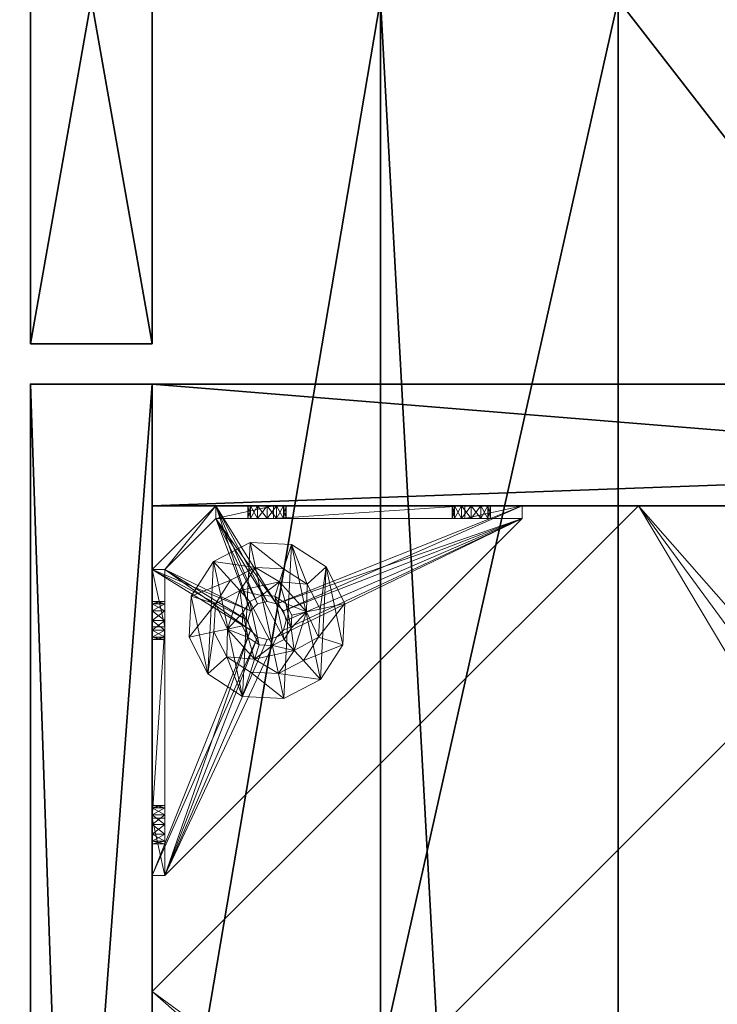
# Model space of a CAD drawing. Extents: x 0 to 253, y -60 to 108.
# Drawn here: x 146 to 150, y 18 to 24 of the extents above; entities that cross this region are included whole.
import ezdxf

# ---------------------------------------------------------------- set-up
doc = ezdxf.new("R2010")
doc.units = 0
doc.header["$LTSCALE"] = 0.3
doc.header["$MEASUREMENT"] = 0
for name, color, linetype in [('A-FURN-ATTRIBUTE-T', 7, 'Continuous'), ('AFURFR-P', 2, 'Continuous'), ('BANC', 5, 'Continuous'), ('COUP-DE-PIED', 1, 'Continuous'), ('DOSSIER', 3, 'Continuous'), ('SITFR3FLME', 1, 'Continuous')]:
    doc.layers.add(name, color=color, linetype=linetype)
doc.layers.add('QUINCAILLERIE-NOIR', color=4, linetype='Continuous', lineweight=13)
doc.styles.add('LOGIFLEX - Notes', font='ARIALN.TTF', dxfattribs={"height": 0.09375})

# ---------------------------------------------------------------- blocks, each defined once
blk = doc.blocks.new('3G-SIT-BD')
at = {"layer": 'AFURFR-P'}
for p in [(24.375, -2.375, 0.5), (24.375, -2.375, 3.5)]:
    blk.add_point(p, dxfattribs=at)
at = {"layer": 'BANC'}
mesh = blk.add_polyface(dxfattribs=at)
corners = [(0, -6, 12), (26.75, -6, 12), (0, 0, 12), (26.75, 0, 12), (0, -6, 18), (26.75, -6, 18), (26.75, 0, 3.5), (26.75, -26.75, 18), (26.75, -26.75, 3.5), (0, -26.75, 18), (0, 0, 3.5), (0, -26.75, 3.5)]
mesh.append_faces([[corners[k] for k in face] for face in [(0, 1, 2, 2), (0, 4, 1, 1), (3, 1, 6, 6), (5, 7, 1, 1), (4, 9, 5, 5), (6, 8, 10, 10), (9, 11, 7, 7), (2, 10, 0, 0), (3, 6, 2, 2)]], dxfattribs={"vtx1": -1, "vtx2": -1})
mesh.append_faces([[corners[k] for k in face] for face in [(7, 8, 1, 1), (8, 6, 1, 1), (10, 11, 0, 0), (11, 9, 0, 0)]], dxfattribs={"vtx1": -1, "vtx2": -1, "vtx3": -1})
mesh.append_faces([[corners[k] for k in face] for face in [(1, 3, 2, 2), (4, 5, 1, 1), (9, 7, 5, 5), (8, 11, 10, 10), (11, 8, 7, 7), (9, 4, 0, 0), (6, 10, 2, 2)]], dxfattribs={"vtx2": -1, "vtx3": -1})
at = {"layer": 'COUP-DE-PIED'}
mesh = blk.add_polyface(dxfattribs=at)
corners = [(3.125, -18.625, 2.752), (3.125, -23.625, 2.752), (3.125, -18.625, 3.5), (23.625, -8.125, 2.752), (23.625, -3.125, 2.752), (23.625, -8.125, 3.5), (8.125, -3.125, 2.752), (3.125, -3.125, 2.752), (8.125, -3.125, 3.5), (3.125, -12.377, 3.5), (2.375, -12.5306, 3.0268), (3.125, -12.5306, 3.0268), (2.375, -12.377, 3.5), (3.125, -13.375, 2.5625), (2.375, -13.375, 2.5625), (3.125, -13.8568, 2.6862), (2.375, -12.8932, 2.6862), (3.125, -12.8932, 2.6862), (2.375, -13.8568, 2.6862), (3.125, -14.373, 3.5), (3.125, -14.2194, 3.0268), (2.375, -14.373, 3.5), (2.375, -14.2194, 3.0268), (12.377, -23.625, 3.5), (12.5306, -24.375, 3.0268), (12.5306, -23.625, 3.0268), (12.377, -24.375, 3.5), (13.375, -23.625, 2.5625), (13.375, -24.375, 2.5625), (13.8568, -23.625, 2.6862), (12.8932, -24.375, 2.6862), (12.8932, -23.625, 2.6862), (13.8568, -24.375, 2.6862), (14.373, -23.625, 3.5), (14.2194, -23.625, 3.0268), (14.373, -24.375, 3.5), (14.2194, -24.375, 3.0268), (24.375, -24.375, 3.5), (24.375, -24.375, 0.5), (2.375, -24.375, 0.5), (2.375, -24.375, 3.5), (2.375, -23.625, 3.5), (24.375, -12.377, 3.5), (23.625, -12.5306, 3.0268), (24.375, -12.5306, 3.0268), (23.625, -12.377, 3.5), (24.375, -13.375, 2.5625), (23.625, -13.375, 2.5625), (24.375, -13.8568, 2.6862), (23.625, -12.8932, 2.6862), (24.375, -12.8932, 2.6862), (23.625, -13.8568, 2.6862), (24.375, -14.373, 3.5), (24.375, -14.2194, 3.0268), (23.625, -14.373, 3.5), (23.625, -14.2194, 3.0268), (23.625, -23.625, 3.5), (23.625, -23.625, 0.5), (23.625, -3.125, 0.5), (23.625, -3.125, 3.5), (12.377, -2.375, 3.5), (12.5306, -3.125, 3.0268), (12.5306, -2.375, 3.0268), (12.377, -3.125, 3.5), (13.375, -2.375, 2.5625), (13.375, -3.125, 2.5625), (13.8568, -2.375, 2.6862), (12.8932, -3.125, 2.6862), (12.8932, -2.375, 2.6862), (13.8568, -3.125, 2.6862), (14.373, -2.375, 3.5), (14.2194, -2.375, 3.0268), (14.373, -3.125, 3.5), (14.2194, -3.125, 3.0268), (24.375, -3.125, 3.5), (24.375, -3.125, 0.5), (2.375, -3.125, 0.5), (2.375, -3.125, 3.5), (2.375, -2.375, 3.5), (24.375, -2.375, 3.5), (24.375, -2.375, 0.5), (2.375, -2.375, 0.5), (24.375, -23.625, 3.5), (24.375, -23.625, 0.5), (2.375, -23.625, 0.5), (3.125, -3.125, 3.5), (3.125, -23.625, 3.5), (3.125, -3.125, 0.5), (3.125, -23.625, 0.5), (3.125, -8.125, 2.752), (3.125, -8.125, 3.5), (18.625, -3.125, 2.752), (18.625, -3.125, 3.5), (8.125, -23.625, 2.752), (8.125, -23.625, 3.5), (23.625, -18.625, 3.5), (23.625, -18.625, 2.752), (23.625, -23.625, 2.752), (18.625, -23.625, 3.5), (18.625, -23.625, 2.752)]
mesh.append_faces([[corners[k] for k in face] for face in [(37, 32, 38, 38), (30, 39, 28, 28), (39, 30, 40, 40), (24, 40, 30, 30), (28, 38, 32, 32), (56, 51, 57, 57), (49, 58, 47, 47), (58, 49, 59, 59), (43, 59, 49, 49), (47, 57, 51, 51), (74, 69, 75, 75), (67, 76, 65, 65), (76, 67, 77, 77), (61, 77, 67, 67), (65, 75, 69, 69), (78, 68, 81, 81), (66, 80, 64, 64), (80, 66, 79, 79), (71, 79, 66, 66), (64, 81, 68, 68), (74, 50, 75, 75), (48, 83, 46, 46), (83, 48, 82, 82), (53, 82, 48, 48), (46, 75, 50, 50), (41, 31, 84, 84), (29, 83, 27, 27), (83, 29, 82, 82), (34, 82, 29, 29), (27, 84, 31, 31), (41, 18, 84, 84), (16, 76, 14, 14), (76, 16, 77, 77), (10, 77, 16, 16), (14, 84, 18, 18), (85, 17, 87, 87), (15, 88, 13, 13), (88, 15, 86, 86), (20, 86, 15, 15), (13, 87, 17, 17)]], dxfattribs={"vtx0": -1, "vtx1": -1, "vtx2": -1})
mesh.append_faces([[corners[k] for k in face] for face in [(9, 10, 11, 11), (21, 20, 22, 22), (15, 22, 20, 20), (11, 16, 17, 17), (23, 24, 25, 25), (35, 34, 36, 36), (29, 36, 34, 34), (25, 30, 31, 31), (42, 43, 44, 44), (54, 53, 55, 55), (48, 55, 53, 53), (44, 49, 50, 50), (60, 61, 62, 62), (72, 71, 73, 73), (66, 73, 71, 71), (62, 67, 68, 68)]], dxfattribs={"vtx0": -1, "vtx2": -1})
mesh.append_faces([[corners[k] for k in face] for face in [(0, 1, 2, 2), (3, 4, 5, 5), (6, 7, 8, 8), (13, 14, 15, 15), (14, 13, 16, 16), (10, 16, 11, 11), (19, 20, 21, 21), (18, 22, 15, 15), (27, 28, 29, 29), (28, 27, 30, 30), (24, 30, 25, 25), (33, 34, 35, 35), (32, 36, 29, 29), (35, 36, 37, 37), (26, 40, 24, 24), (23, 41, 26, 26), (35, 37, 33, 33), (46, 47, 48, 48), (47, 46, 49, 49), (43, 49, 44, 44), (52, 53, 54, 54), (51, 55, 48, 48), (54, 55, 56, 56), (45, 59, 43, 43), (64, 65, 66, 66), (65, 64, 67, 67), (61, 67, 62, 62), (70, 71, 72, 72), (69, 73, 66, 66), (72, 73, 74, 74), (63, 77, 61, 61), (60, 78, 63, 63), (72, 74, 70, 70), (80, 79, 75, 75), (78, 81, 77, 77), (81, 80, 76, 76), (60, 62, 78, 78), (70, 79, 71, 71), (42, 74, 45, 45), (54, 56, 52, 52), (58, 59, 75, 75), (56, 57, 82, 82), (57, 58, 83, 83), (42, 44, 74, 74), (52, 82, 53, 53), (83, 82, 38, 38), (41, 84, 40, 40), (84, 83, 39, 39), (23, 25, 41, 41), (33, 82, 34, 34), (21, 22, 41, 41), (12, 77, 10, 10), (9, 85, 12, 12), (21, 41, 19, 19), (76, 77, 87, 87), (41, 84, 86, 86), (84, 76, 88, 88), (9, 11, 85, 85), (19, 86, 20, 20), (89, 6, 90, 90), (7, 89, 85, 85), (91, 3, 92, 92), (4, 91, 59, 59), (93, 0, 94, 94), (1, 93, 86, 86), (95, 56, 96, 96), (98, 95, 99, 99), (56, 98, 97, 97)]], dxfattribs={"vtx1": -1, "vtx2": -1})
mesh.append_faces([[corners[k] for k in face] for face in [(36, 32, 37, 37), (39, 38, 28, 28), (55, 51, 56, 56), (58, 57, 47, 47), (73, 69, 74, 74), (76, 75, 65, 65), (62, 68, 78, 78), (80, 81, 64, 64), (44, 50, 74, 74), (83, 75, 46, 46), (25, 31, 41, 41), (83, 84, 27, 27), (22, 18, 41, 41), (76, 84, 14, 14), (11, 17, 85, 85), (88, 87, 13, 13)]], dxfattribs={"vtx1": -1, "vtx2": -1, "vtx3": -1})
mesh.append_faces([[corners[k] for k in face] for face in [(85, 90, 8, 8), (89, 7, 6, 6), (59, 92, 5, 5), (91, 4, 3, 3), (86, 94, 2, 2), (93, 1, 0, 0), (97, 99, 96, 96), (98, 56, 95, 95)]], dxfattribs={"vtx2": -1})
mesh.append_faces([[corners[k] for k in face] for face in [(9, 12, 10, 10), (13, 17, 16, 16), (14, 18, 15, 15), (23, 26, 24, 24), (27, 31, 30, 30), (28, 32, 29, 29), (41, 40, 26, 26), (42, 45, 43, 43), (46, 50, 49, 49), (47, 51, 48, 48), (60, 63, 61, 61), (64, 68, 67, 67), (65, 69, 66, 66), (78, 77, 63, 63), (74, 79, 70, 70), (79, 74, 75, 75), (81, 76, 77, 77), (80, 75, 76, 76), (74, 59, 45, 45), (56, 82, 52, 52), (59, 74, 75, 75), (57, 83, 82, 82), (58, 75, 83, 83), (37, 82, 33, 33), (82, 37, 38, 38), (84, 39, 40, 40), (83, 38, 39, 39), (85, 77, 12, 12), (41, 86, 19, 19), (77, 85, 87, 87), (84, 88, 86, 86), (76, 87, 88, 88), (7, 85, 8, 8), (6, 8, 90, 90), (89, 90, 85, 85), (4, 59, 5, 5), (3, 5, 92, 92), (91, 92, 59, 59), (1, 86, 2, 2), (0, 2, 94, 94), (93, 94, 86, 86), (56, 97, 96, 96), (95, 96, 99, 99), (98, 99, 97, 97)]], dxfattribs={"vtx2": -1, "vtx3": -1})
at = {"layer": 'DOSSIER'}
mesh = blk.add_polyface(dxfattribs=at)
corners = [(26.75, -6, 18), (26.75, -4.5333, 29), (0, -6, 18), (0, -4.5333, 29), (26.75, 0, 29), (0, 0, 29), (26.75, 0, 12), (0, 0, 12), (26.75, -6, 12), (0, -6, 12)]
mesh.append_faces([[corners[k] for k in face] for face in [(0, 6, 1, 1)]], dxfattribs={"vtx0": -1, "vtx1": -1, "vtx2": -1})
mesh.append_faces([[corners[k] for k in face] for face in [(0, 1, 2, 2), (4, 5, 1, 1), (4, 6, 5, 5), (8, 9, 6, 6), (8, 0, 9, 9), (9, 2, 7, 7), (4, 1, 6, 6), (8, 6, 0, 0)]], dxfattribs={"vtx1": -1, "vtx2": -1})
mesh.append_faces([[corners[k] for k in face] for face in [(2, 3, 7, 7)]], dxfattribs={"vtx1": -1, "vtx2": -1, "vtx3": -1})
mesh.append_faces([[corners[k] for k in face] for face in [(1, 3, 2, 2), (5, 3, 1, 1), (6, 7, 5, 5), (9, 7, 6, 6), (0, 2, 9, 9), (3, 5, 7, 7)]], dxfattribs={"vtx2": -1, "vtx3": -1})
at = {"layer": 'QUINCAILLERIE-NOIR'}
mesh = blk.add_polyface(dxfattribs=at)
corners = [(11.6454, -12.3725, 2.752), (11.6454, -12.3725, 2.627), (12.3775, -11.6405, 2.752), (11.3775, -13.3725, 2.627), (13.3775, -11.3725, 2.752), (13.3775, -11.3725, 2.627), (14.3775, -11.6405, 2.752), (12.3775, -11.6405, 2.627), (15.1095, -12.3725, 2.752), (15.1095, -12.3725, 2.627), (15.3775, -13.3725, 2.752), (14.3775, -11.6405, 2.627), (15.1095, -14.3725, 2.752), (15.1095, -14.3725, 2.627), (14.3775, -15.1046, 2.752), (15.3775, -13.3725, 2.627), (13.3775, -15.3725, 2.752), (13.3775, -15.3725, 2.627), (12.3775, -15.1046, 2.752), (14.3775, -15.1046, 2.627), (11.6454, -14.3725, 2.752), (11.6454, -14.3725, 2.627), (11.3775, -13.3725, 2.752), (12.3775, -15.1046, 2.627), (3.1299, -20.6201, 2.627), (6.1299, -23.6201, 2.627), (20.625, -23.6201, 2.627), (23.625, -20.6201, 2.627), (23.625, -6.125, 2.752), (23.625, -6.125, 2.627), (20.625, -3.125, 2.752), (20.625, -3.125, 2.627), (6.1299, -3.125, 2.627), (6.1299, -3.125, 2.752), (3.1299, -6.125, 2.627), (20.625, -23.6201, 2.752), (23.625, -20.6201, 2.752), (6.1299, -23.6201, 2.752), (3.1299, -20.6201, 2.752), (3.1299, -6.125, 2.752)]
mesh.append_faces([[corners[k] for k in face] for face in [(21, 24, 3, 3), (24, 23, 25, 25), (19, 26, 17, 17), (26, 19, 27, 27), (9, 29, 15, 15), (29, 11, 31, 31), (7, 32, 5, 5), (32, 7, 34, 34), (17, 25, 23, 23), (3, 34, 1, 1), (5, 31, 11, 11), (0, 39, 22, 22), (39, 2, 33, 33), (6, 30, 4, 4), (30, 6, 28, 28), (12, 36, 10, 10), (36, 14, 35, 35), (18, 37, 16, 16), (37, 18, 38, 38), (4, 33, 2, 2), (16, 35, 14, 14), (10, 28, 8, 8)]], dxfattribs={"vtx0": -1, "vtx1": -1, "vtx2": -1})
mesh.append_faces([[corners[k] for k in face] for face in [(27, 13, 15, 15), (38, 20, 22, 22)]], dxfattribs={"vtx0": -1, "vtx2": -1, "vtx3": -1})
mesh.append_faces([[corners[k] for k in face] for face in [(0, 1, 2, 2), (1, 0, 3, 3), (4, 5, 6, 6), (5, 4, 7, 7), (2, 7, 4, 4), (8, 9, 10, 10), (9, 8, 11, 11), (6, 11, 8, 8), (12, 13, 14, 14), (13, 12, 15, 15), (10, 15, 12, 12), (16, 17, 18, 18), (17, 16, 19, 19), (14, 19, 16, 16), (20, 21, 22, 22), (21, 20, 23, 23), (18, 23, 20, 20), (22, 3, 0, 0), (28, 29, 30, 30), (31, 32, 30, 30), (35, 26, 36, 36), (35, 37, 26, 26), (38, 24, 37, 37), (33, 32, 39, 39), (28, 36, 29, 29), (38, 39, 24, 24)]], dxfattribs={"vtx1": -1, "vtx2": -1})
mesh.append_faces([[corners[k] for k in face] for face in [(21, 23, 24, 24), (19, 13, 27, 27), (9, 11, 29, 29), (7, 1, 34, 34), (29, 27, 15, 15), (26, 25, 17, 17), (24, 34, 3, 3), (32, 31, 5, 5), (0, 2, 39, 39), (6, 8, 28, 28), (12, 14, 36, 36), (18, 20, 38, 38), (30, 33, 4, 4), (39, 38, 22, 22), (37, 35, 16, 16), (36, 28, 10, 10)]], dxfattribs={"vtx1": -1, "vtx2": -1, "vtx3": -1})
mesh.append_faces([[corners[k] for k in face] for face in [(1, 7, 2, 2), (5, 11, 6, 6), (9, 15, 10, 10), (13, 19, 14, 14), (17, 23, 18, 18), (21, 3, 22, 22), (29, 31, 30, 30), (32, 33, 30, 30), (26, 27, 36, 36), (37, 25, 26, 26), (24, 25, 37, 37), (32, 34, 39, 39), (36, 27, 29, 29), (39, 34, 24, 24)]], dxfattribs={"vtx2": -1, "vtx3": -1})
mesh = blk.add_polyface(dxfattribs=at)
corners = [(21.5974, -3.125, 0.9172), (21.3415, -3.125, 1.0906), (21.6565, -3.125, 0.9331), (21.5542, -3.125, 0.874), (21.5384, -3.125, 0.815), (21.5974, -3.125, 0.7127), (21.6565, -3.125, 0.6969), (21.3415, -3.125, 0.5), (21.5542, -3.125, 0.7559), (21.6959, -3.125, 1.4449), (21.7156, -3.125, 0.7127), (21.6959, -3.2037, 1.4449), (21.3415, -3.2037, 1.0906), (21.7156, -3.2037, 0.7127), (21.6565, -3.2037, 0.6969), (21.7156, -3.125, 0.9172), (21.7156, -3.2037, 0.9172), (21.5974, -3.2037, 0.9172), (21.6565, -3.2037, 0.9331), (21.5384, -3.2037, 0.815), (21.5542, -3.2037, 0.874), (21.5974, -3.2037, 0.7127), (21.5542, -3.2037, 0.7559), (21.3415, -3.2037, 0.5787), (21.3415, -3.2037, 0.5)]
mesh.append_faces([[corners[k] for k in face] for face in [(0, 1, 2, 2), (5, 7, 8, 8), (1, 4, 7, 7), (12, 18, 11, 11), (23, 19, 12, 12)]], dxfattribs={"vtx0": -1, "vtx1": -1, "vtx2": -1})
mesh.append_faces([[corners[k] for k in face] for face in [(7, 6, 10, 10)]], dxfattribs={"vtx0": -1, "vtx2": -1, "vtx3": -1})
mesh.append_faces([[corners[k] for k in face] for face in [(11, 9, 12, 12), (13, 10, 14, 14), (15, 16, 2, 2), (17, 0, 18, 18), (0, 17, 3, 3), (19, 4, 20, 20), (4, 19, 8, 8), (21, 5, 22, 22), (5, 21, 6, 6), (22, 8, 19, 19), (20, 3, 17, 17), (18, 2, 16, 16), (14, 6, 21, 21), (12, 1, 23, 23)]], dxfattribs={"vtx1": -1, "vtx2": -1})
mesh.append_faces([[corners[k] for k in face] for face in [(0, 3, 1, 1), (3, 4, 1, 1), (5, 6, 7, 7), (4, 8, 7, 7), (1, 9, 2, 2), (14, 21, 23, 23), (21, 22, 23, 23), (22, 19, 23, 23), (19, 20, 12, 12), (20, 17, 12, 12), (17, 18, 12, 12), (18, 16, 11, 11), (1, 7, 23, 23)]], dxfattribs={"vtx1": -1, "vtx2": -1, "vtx3": -1})
mesh.append_faces([[corners[k] for k in face] for face in [(9, 1, 12, 12), (5, 8, 22, 22), (4, 3, 20, 20), (0, 2, 18, 18), (10, 6, 14, 14), (7, 24, 23, 23)]], dxfattribs={"vtx2": -1, "vtx3": -1})
mesh = blk.add_polyface(dxfattribs=at)
corners = [(22.8573, -3.125, 0.9095), (23.2313, -3.125, 0.5), (21.7588, -3.125, 0.7559), (21.7156, -3.125, 0.7127), (22.7982, -3.125, 1.0118), (21.7588, -3.125, 0.874), (22.8141, -3.125, 1.0709), (21.7746, -3.125, 0.815), (22.8141, -3.125, 0.9528), (21.7156, -3.125, 0.9172), (21.6959, -3.125, 1.4449), (21.6959, -3.2037, 1.4449), (22.877, -3.2037, 1.4449), (21.3415, -3.125, 0.5), (21.6565, -3.125, 0.9331), (21.7156, -3.2037, 0.7127), (21.7746, -3.2037, 0.815), (21.7588, -3.2037, 0.7559), (21.7156, -3.2037, 0.9172), (21.7588, -3.2037, 0.874), (23.2313, -3.2037, 0.5787), (21.6565, -3.2037, 0.6969), (21.3415, -3.2037, 0.5787), (22.7982, -3.2037, 1.0118), (22.8141, -3.2037, 0.9528), (22.8573, -3.2037, 0.9095), (22.8141, -3.2037, 1.0709), (22.8573, -3.2037, 1.1141), (22.8573, -3.7314, 0.5787), (22.8141, -3.7746, 0.5787), (22.7982, -3.8337, 0.5787), (22.8141, -3.8927, 0.5787), (21.3415, -3.2037, 0.5), (23.5463, -5.4085, 0.5), (22.8141, -3.7746, 0.5), (22.8573, -3.7314, 0.5), (22.7982, -3.8337, 0.5), (22.8141, -3.8927, 0.5)]
mesh.append_faces([[corners[k] for k in face] for face in [(2, 1, 3, 3), (4, 5, 6, 6), (5, 4, 7, 7), (8, 7, 4, 4), (14, 10, 9, 9), (20, 21, 22, 22), (19, 23, 18, 18), (23, 19, 24, 24), (17, 25, 16, 16), (16, 24, 19, 19), (27, 11, 26, 26), (28, 22, 29, 29), (30, 22, 31, 31), (34, 13, 35, 35), (13, 34, 32, 32), (37, 32, 36, 36)]], dxfattribs={"vtx0": -1, "vtx1": -1, "vtx2": -1})
mesh.append_faces([[corners[k] for k in face] for face in [(0, 1, 2, 2), (6, 9, 10, 10), (18, 26, 11, 11)]], dxfattribs={"vtx0": -1, "vtx1": -1, "vtx2": -1, "vtx3": -1})
mesh.append_faces([[corners[k] for k in face] for face in [(20, 15, 21, 21), (28, 20, 22, 22)]], dxfattribs={"vtx0": -1, "vtx2": -1, "vtx3": -1})
mesh.append_faces([[corners[k] for k in face] for face in [(3, 15, 2, 2), (16, 7, 17, 17), (7, 16, 5, 5), (18, 9, 19, 19), (19, 5, 16, 16), (17, 2, 15, 15)]], dxfattribs={"vtx1": -1, "vtx2": -1})
mesh.append_faces([[corners[k] for k in face] for face in [(2, 7, 8, 8), (5, 9, 6, 6), (1, 13, 3, 3), (17, 15, 20, 20), (25, 24, 16, 16), (23, 26, 18, 18), (30, 29, 22, 22), (34, 36, 32, 32)]], dxfattribs={"vtx1": -1, "vtx2": -1, "vtx3": -1})
mesh.append_faces([[corners[k] for k in face] for face in [(10, 11, 12, 12), (9, 5, 19, 19), (7, 2, 17, 17), (22, 32, 33, 33)]], dxfattribs={"vtx2": -1, "vtx3": -1})
mesh = blk.add_polyface(dxfattribs=at)
corners = [(22.9754, -3.7314, 0.5787), (22.9754, -3.7314, 0.5), (23.0186, -3.7746, 0.5787), (22.9163, -3.7156, 0.5), (23.0344, -3.8337, 0.5787), (23.0344, -3.8337, 0.5), (23.0186, -3.8927, 0.5787), (23.0186, -3.7746, 0.5), (22.9754, -3.9359, 0.5787), (22.9754, -3.9359, 0.5), (22.9163, -3.9518, 0.5787), (23.0186, -3.8927, 0.5), (22.8573, -3.9359, 0.5787), (22.8573, -3.9359, 0.5), (22.8141, -3.8927, 0.5787), (22.9163, -3.9518, 0.5), (22.7982, -3.8337, 0.5787), (22.7982, -3.8337, 0.5), (22.8141, -3.7746, 0.5787), (22.8141, -3.8927, 0.5), (22.8573, -3.7314, 0.5787), (22.8573, -3.7314, 0.5), (22.9163, -3.7156, 0.5787), (22.8141, -3.7746, 0.5), (22.877, -3.2037, 1.4449), (22.9754, -3.2037, 1.1141), (23.2313, -3.2037, 1.0906), (21.6959, -3.2037, 1.4449), (22.8573, -3.2037, 1.1141), (22.8573, -3.2037, 0.9095), (21.7588, -3.2037, 0.7559), (23.2313, -3.2037, 0.5787), (22.9163, -3.2037, 0.8937), (22.9754, -3.2037, 0.9095), (23.0186, -3.2037, 0.9528), (21.3415, -3.2037, 0.5787), (23.5463, -5.4085, 0.5787), (23.5463, -5.4085, 0.5), (21.3415, -3.2037, 0.5), (21.3415, -3.125, 0.5), (23.2313, -3.125, 0.5)]
mesh.append_faces([[corners[k] for k in face] for face in [(24, 25, 26, 26), (27, 28, 24, 24), (29, 31, 32, 32), (33, 31, 34, 34), (0, 31, 22, 22), (13, 37, 19, 19)]], dxfattribs={"vtx0": -1, "vtx1": -1, "vtx2": -1})
mesh.append_faces([[corners[k] for k in face] for face in [(29, 30, 31, 31)]], dxfattribs={"vtx0": -1, "vtx1": -1, "vtx2": -1, "vtx3": -1})
mesh.append_faces([[corners[k] for k in face] for face in [(36, 12, 14, 14), (40, 3, 21, 21)]], dxfattribs={"vtx0": -1, "vtx2": -1, "vtx3": -1})
mesh.append_faces([[corners[k] for k in face] for face in [(0, 1, 2, 2), (1, 0, 3, 3), (4, 5, 6, 6), (5, 4, 7, 7), (2, 7, 4, 4), (8, 9, 10, 10), (9, 8, 11, 11), (6, 11, 8, 8), (12, 13, 14, 14), (13, 12, 15, 15), (10, 15, 12, 12), (16, 17, 18, 18), (17, 16, 19, 19), (14, 19, 16, 16), (20, 21, 22, 22), (21, 20, 23, 23), (18, 23, 20, 20), (22, 3, 0, 0), (36, 35, 37, 37)]], dxfattribs={"vtx1": -1, "vtx2": -1})
mesh.append_faces([[corners[k] for k in face] for face in [(33, 32, 31, 31), (20, 22, 31, 31), (35, 36, 14, 14), (37, 38, 19, 19), (39, 40, 21, 21)]], dxfattribs={"vtx1": -1, "vtx2": -1, "vtx3": -1})
mesh.append_faces([[corners[k] for k in face] for face in [(1, 7, 2, 2), (5, 11, 6, 6), (9, 15, 10, 10), (13, 19, 14, 14), (17, 23, 18, 18), (21, 3, 22, 22)]], dxfattribs={"vtx2": -1, "vtx3": -1})
mesh = blk.add_polyface(dxfattribs=at)
corners = [(22.8573, -3.125, 0.9095), (22.9163, -3.125, 0.8937), (23.2313, -3.125, 0.5787), (21.7588, -3.125, 0.7559), (22.8141, -3.125, 0.9528), (22.9754, -3.125, 0.9095), (23.2313, -3.2037, 1.0906), (23.2313, -3.125, 1.0906), (22.877, -3.2037, 1.4449), (22.877, -3.125, 1.4449), (21.6959, -3.125, 1.4449), (23.0344, -3.125, 1.0118), (23.0186, -3.125, 0.9528), (22.9754, -3.125, 1.1141), (22.9163, -3.125, 1.1299), (22.8573, -3.125, 1.1141), (22.8141, -3.125, 1.0709), (22.9754, -3.2037, 0.9095), (22.9163, -3.2037, 0.8937), (23.0344, -3.2037, 1.0118), (23.0186, -3.2037, 0.9528), (23.0186, -3.125, 1.0709), (22.9754, -3.2037, 1.1141), (23.0186, -3.2037, 1.0709), (22.8573, -3.2037, 1.1141), (22.9163, -3.2037, 1.1299), (22.7982, -3.2037, 1.0118), (22.7982, -3.125, 1.0118), (22.8141, -3.2037, 1.0709), (22.8573, -3.2037, 0.9095), (22.8141, -3.2037, 0.9528)]
mesh.append_faces([[corners[k] for k in face] for face in [(0, 3, 4, 4), (11, 7, 12, 12), (7, 13, 9, 9), (16, 9, 15, 15), (12, 2, 5, 5)]], dxfattribs={"vtx0": -1, "vtx1": -1, "vtx2": -1})
mesh.append_faces([[corners[k] for k in face] for face in [(16, 10, 9, 9)]], dxfattribs={"vtx0": -1, "vtx2": -1, "vtx3": -1})
mesh.append_faces([[corners[k] for k in face] for face in [(6, 7, 8, 8), (9, 10, 8, 8), (17, 5, 18, 18), (5, 17, 12, 12), (19, 11, 20, 20), (11, 19, 21, 21), (22, 13, 23, 23), (13, 22, 14, 14), (24, 15, 25, 25), (15, 24, 16, 16), (26, 27, 28, 28), (27, 26, 4, 4), (29, 0, 30, 30), (0, 29, 1, 1), (30, 4, 26, 26), (28, 16, 24, 24), (25, 14, 22, 22), (23, 21, 19, 19), (20, 12, 17, 17), (18, 1, 29, 29)]], dxfattribs={"vtx1": -1, "vtx2": -1})
mesh.append_faces([[corners[k] for k in face] for face in [(0, 1, 2, 2), (1, 5, 2, 2), (13, 14, 9, 9), (14, 15, 9, 9), (24, 25, 8, 8), (25, 22, 8, 8)]], dxfattribs={"vtx1": -1, "vtx2": -1, "vtx3": -1})
mesh.append_faces([[corners[k] for k in face] for face in [(7, 9, 8, 8), (0, 4, 30, 30), (27, 16, 28, 28), (15, 14, 25, 25), (13, 21, 23, 23), (11, 12, 20, 20), (5, 1, 18, 18)]], dxfattribs={"vtx2": -1, "vtx3": -1})
mesh = blk.add_polyface(dxfattribs=at)
corners = [(22.8573, -3.125, 0.9095), (23.2313, -3.125, 0.5787), (23.2313, -3.125, 0.5), (23.0344, -3.125, 1.0118), (23.0186, -3.125, 1.0709), (23.2313, -3.125, 1.0906), (22.9754, -3.125, 1.1141), (23.0186, -3.125, 0.9528), (23.2313, -3.2037, 1.0906), (23.2313, -3.2037, 0.5787), (23.0186, -3.2037, 0.9528), (22.9754, -3.2037, 1.1141), (23.0186, -3.2037, 1.0709), (23.0344, -3.2037, 1.0118), (23.5463, -3.873, 1.4449), (23.625, -3.873, 1.4449), (23.5463, -3.5187, 1.0906), (23.625, -3.5187, 1.0906), (23.5463, -3.5187, 0.5787), (23.5463, -3.7314, 0.9528), (23.5463, -3.7746, 0.9095), (23.5463, -3.7156, 1.0118), (23.5463, -3.7314, 1.0709), (23.5463, -3.7746, 1.1141), (23.0186, -3.7746, 0.5787), (22.9754, -3.7314, 0.5787), (23.0344, -3.8337, 0.5787), (23.0186, -3.8927, 0.5787), (23.625, -3.5187, 0.5787), (23.625, -3.5187, 0.5), (22.9754, -3.7314, 0.5), (22.9163, -3.7156, 0.5), (23.0186, -3.7746, 0.5), (23.0344, -3.8337, 0.5), (23.625, -3.7746, 1.1141), (23.625, -3.7314, 0.9528), (23.625, -3.7314, 1.0709), (23.625, -3.7156, 1.0118), (23.625, -3.7746, 0.9095), (23.625, -3.8337, 0.8937), (23.625, -3.8927, 0.9095)]
mesh.append_faces([[corners[k] for k in face] for face in [(8, 10, 9, 9), (18, 19, 16, 16), (23, 16, 22, 22), (24, 18, 25, 25), (28, 9, 18, 18), (30, 29, 32, 32), (15, 34, 17, 17), (17, 35, 28, 28), (36, 17, 34, 34)]], dxfattribs={"vtx0": -1, "vtx1": -1, "vtx2": -1})
mesh.append_faces([[corners[k] for k in face] for face in [(25, 18, 9, 9)]], dxfattribs={"vtx0": -1, "vtx1": -1, "vtx2": -1, "vtx3": -1})
mesh.append_faces([[corners[k] for k in face] for face in [(0, 1, 2, 2), (18, 20, 19, 19), (30, 2, 29, 29), (17, 37, 35, 35)]], dxfattribs={"vtx0": -1, "vtx2": -1, "vtx3": -1})
mesh.append_faces([[corners[k] for k in face] for face in [(5, 8, 1, 1), (14, 15, 16, 16), (1, 9, 28, 28), (1, 28, 2, 2), (16, 17, 18, 18)]], dxfattribs={"vtx1": -1, "vtx2": -1})
mesh.append_faces([[corners[k] for k in face] for face in [(3, 4, 5, 5), (4, 6, 5, 5), (5, 1, 7, 7), (11, 12, 8, 8), (12, 13, 8, 8), (13, 10, 8, 8), (19, 21, 16, 16), (21, 22, 16, 16), (24, 26, 18, 18), (26, 27, 18, 18), (30, 31, 2, 2), (33, 32, 29, 29), (36, 37, 17, 17), (35, 38, 28, 28), (38, 39, 28, 28), (39, 40, 28, 28)]], dxfattribs={"vtx1": -1, "vtx2": -1, "vtx3": -1})
mesh.append_faces([[corners[k] for k in face] for face in [(8, 9, 1, 1), (15, 17, 16, 16), (28, 29, 2, 2), (17, 28, 18, 18)]], dxfattribs={"vtx2": -1, "vtx3": -1})
mesh = blk.add_polyface(dxfattribs=at)
corners = [(22.8139, -4.1522, 0.3937), (22.7657, -4.3022, 0.1181), (23.0201, -4.3147, 0.1181), (22.6683, -4.0583, 0.3937), (22.5892, -3.9042, 0.3937), (22.4353, -3.9374, 0.1181), (22.5516, -4.1641, 0.1181), (22.5978, -3.7312, 0.3937), (22.6917, -3.5856, 0.3937), (22.5859, -3.4689, 0.1181), (22.4478, -3.683, 0.1181), (22.8458, -3.5065, 0.3937), (23.0188, -3.5151, 0.3937), (23.067, -3.3652, 0.1181), (22.8126, -3.3526, 0.1181), (23.1644, -3.609, 0.3937), (23.2435, -3.7631, 0.3937), (23.3974, -3.7299, 0.1181), (23.2811, -3.5033, 0.1181), (23.2349, -3.9361, 0.3937), (23.141, -4.0817, 0.3937), (23.2467, -4.1984, 0.1181), (23.3848, -3.9843, 0.1181), (22.9869, -4.1608, 0.3937), (22.7657, -4.3022), (23.0201, -4.3147), (22.4353, -3.9374), (22.5516, -4.1641), (22.5859, -3.4689), (22.4478, -3.683), (23.067, -3.3652), (22.8126, -3.3526), (23.3974, -3.7299), (23.2811, -3.5033), (23.2467, -4.1984), (23.3848, -3.9843), (23.0221, -3.9504, 0.6299), (23.0221, -3.9504, 1.9685), (22.9495, -3.9876, 1.9685), (23.0663, -3.8819, 0.6299), (23.0703, -3.8005, 0.6299), (23.0703, -3.8005, 1.9685), (23.0663, -3.8819, 1.9685), (23.0331, -3.7279, 0.6299), (22.9646, -3.6837, 0.6299), (22.9646, -3.6837, 1.9685), (23.0331, -3.7279, 1.9685), (22.8831, -3.6797, 0.6299), (22.8106, -3.7169, 0.6299), (22.8106, -3.7169, 1.9685), (22.8831, -3.6797, 1.9685), (22.7664, -3.7855, 0.6299), (22.7624, -3.8669, 0.6299), (22.7624, -3.8669, 1.9685), (22.7664, -3.7855, 1.9685), (22.7996, -3.9394, 0.6299), (22.8681, -3.9836, 0.6299), (22.8681, -3.9836, 1.9685), (22.7996, -3.9394, 1.9685), (22.9495, -3.9876, 0.6299), (22.9691, -4.0781, 0.6299), (22.731, -4.0015, 0.6299), (22.731, -4.0015, 0.3937), (22.9691, -4.0781, 0.3937), (23.1544, -3.9102, 0.6299), (23.1544, -3.9102, 0.3937), (23.1016, -3.6658, 0.6299), (23.1016, -3.6658, 0.3937), (22.8636, -3.5893, 0.6299), (22.8636, -3.5893, 0.3937), (22.6783, -3.7571, 0.6299), (22.6783, -3.7571, 0.3937)]
mesh.append_faces([[corners[k] for k in face] for face in [(60, 56, 61, 61), (59, 60, 36, 36), (43, 66, 44, 44), (23, 63, 0, 0)]], dxfattribs={"vtx0": -1, "vtx1": -1, "vtx2": -1})
mesh.append_faces([[corners[k] for k in face] for face in [(57, 37, 42, 42), (41, 53, 58, 58), (53, 41, 46, 46), (45, 49, 54, 54), (46, 54, 53, 53), (42, 58, 57, 57), (61, 56, 55, 55), (64, 39, 36, 36), (40, 64, 66, 66), (68, 47, 44, 44), (48, 68, 70, 70), (61, 55, 52, 52), (70, 52, 51, 51), (0, 63, 62, 62), (20, 65, 63, 63), (16, 67, 65, 65), (12, 69, 67, 67), (8, 71, 69, 69), (4, 62, 71, 71), (34, 24, 27, 27), (26, 32, 35, 35), (32, 26, 29, 29), (28, 30, 33, 33), (29, 33, 32, 32), (27, 35, 34, 34)]], dxfattribs={"vtx0": -1, "vtx2": -1, "vtx3": -1})
mesh.append_faces([[corners[k] for k in face] for face in [(19, 20, 22, 22), (15, 16, 18, 18), (11, 12, 14, 14), (7, 8, 10, 10), (3, 4, 6, 6), (23, 0, 2, 2), (22, 21, 35, 35), (18, 17, 33, 33), (14, 13, 31, 31), (10, 9, 29, 29), (6, 5, 27, 27), (2, 1, 25, 25), (55, 56, 58, 58), (51, 52, 54, 54), (47, 48, 50, 50), (43, 44, 46, 46), (39, 40, 42, 42), (59, 36, 38, 38), (50, 49, 45, 45), (63, 60, 62, 62), (65, 64, 63, 63), (67, 66, 65, 65), (69, 68, 67, 67), (71, 70, 69, 69), (62, 61, 71, 71), (31, 30, 28, 28)]], dxfattribs={"vtx1": -1, "vtx2": -1})
mesh.append_faces([[corners[k] for k in face] for face in [(46, 45, 54, 54), (42, 41, 58, 58), (59, 56, 60, 60), (40, 39, 64, 64), (43, 40, 66, 66), (48, 47, 68, 68), (51, 48, 70, 70), (70, 61, 52, 52), (66, 68, 44, 44), (60, 64, 36, 36), (23, 20, 63, 63), (3, 0, 62, 62), (4, 3, 62, 62), (7, 4, 71, 71), (8, 7, 71, 71), (11, 8, 69, 69), (12, 11, 69, 69), (15, 12, 67, 67), (16, 15, 67, 67), (19, 16, 65, 65), (20, 19, 65, 65), (29, 28, 33, 33), (27, 26, 35, 35)]], dxfattribs={"vtx1": -1, "vtx2": -1, "vtx3": -1})
mesh.append_faces([[corners[k] for k in face] for face in [(0, 1, 2, 2), (1, 0, 3, 3), (4, 5, 6, 6), (5, 4, 7, 7), (8, 9, 10, 10), (9, 8, 11, 11), (12, 13, 14, 14), (13, 12, 15, 15), (16, 17, 18, 18), (17, 16, 19, 19), (20, 21, 22, 22), (21, 20, 23, 23), (19, 22, 17, 17), (15, 18, 13, 13), (11, 14, 9, 9), (7, 10, 5, 5), (3, 6, 1, 1), (23, 2, 21, 21), (1, 24, 25, 25), (24, 1, 6, 6), (5, 26, 27, 27), (26, 5, 10, 10), (9, 28, 29, 29), (28, 9, 14, 14), (13, 30, 31, 31), (30, 13, 18, 18), (17, 32, 33, 33), (32, 17, 22, 22), (21, 34, 35, 35), (34, 21, 2, 2), (22, 35, 32, 32), (18, 33, 30, 30), (14, 31, 28, 28), (10, 29, 26, 26), (6, 27, 24, 24), (2, 25, 34, 34), (36, 37, 38, 38), (37, 36, 39, 39), (40, 41, 42, 42), (41, 40, 43, 43), (44, 45, 46, 46), (45, 44, 47, 47), (48, 49, 50, 50), (49, 48, 51, 51), (52, 53, 54, 54), (53, 52, 55, 55), (56, 57, 58, 58), (57, 56, 59, 59), (55, 58, 53, 53), (51, 54, 49, 49), (47, 50, 45, 45), (43, 46, 41, 41), (39, 42, 37, 37), (59, 38, 57, 57), (57, 38, 37, 37), (60, 61, 62, 62), (64, 60, 63, 63), (66, 64, 65, 65), (68, 66, 67, 67), (70, 68, 69, 69), (61, 70, 71, 71), (34, 25, 24, 24)]], dxfattribs={"vtx2": -1, "vtx3": -1})
mesh = blk.add_polyface(dxfattribs=at)
corners = [(23.5463, -4.9912, 0.874), (23.5463, -3.9359, 0.9528), (23.5463, -4.9754, 0.815), (23.5463, -3.9518, 1.0118), (23.625, -3.873, 1.4449), (23.5463, -3.873, 1.4449), (23.625, -5.0541, 1.4449), (23.5463, -5.0541, 1.4449), (23.5463, -5.4085, 0.5787), (23.5463, -5.0935, 0.6969), (23.5463, -3.5187, 0.5787), (23.5463, -3.8927, 1.1141), (23.5463, -5.0344, 0.7127), (23.5463, -4.9912, 0.7559), (23.5463, -3.9359, 1.0709), (23.5463, -5.0344, 0.9172), (23.5463, -3.8927, 0.9095), (23.0186, -3.8927, 0.5787), (22.9754, -3.9359, 0.5787), (22.9163, -3.9518, 0.5787), (22.8573, -3.9359, 0.5787), (23.625, -4.9912, 0.7559), (23.625, -5.0344, 0.7127), (23.625, -4.9912, 0.874), (23.625, -4.9754, 0.815), (23.625, -5.0344, 0.9172), (23.625, -5.0935, 0.6969), (22.8573, -3.9359, 0.5), (22.9163, -3.9518, 0.5), (23.5463, -5.4085, 0.5), (22.9754, -3.9359, 0.5), (23.625, -5.4085, 0.5), (23.0186, -3.8927, 0.5), (23.625, -3.5187, 0.5), (23.625, -3.5187, 0.5787), (23.625, -3.9359, 0.9528), (23.625, -3.9359, 1.0709), (23.625, -3.9518, 1.0118), (23.625, -3.8927, 0.9095)]
mesh.append_faces([[corners[k] for k in face] for face in [(0, 1, 2, 2), (1, 0, 3, 3), (8, 9, 10, 10), (5, 11, 7, 7), (3, 15, 14, 14), (2, 16, 13, 13), (10, 17, 8, 8), (29, 30, 31, 31), (32, 31, 30, 30), (33, 22, 31, 31), (24, 35, 23, 23), (36, 25, 37, 37), (22, 34, 21, 21)]], dxfattribs={"vtx0": -1, "vtx1": -1, "vtx2": -1})
mesh.append_faces([[corners[k] for k in face] for face in [(7, 14, 15, 15), (25, 36, 6, 6)]], dxfattribs={"vtx0": -1, "vtx1": -1, "vtx2": -1, "vtx3": -1})
mesh.append_faces([[corners[k] for k in face] for face in [(4, 5, 6, 6), (13, 21, 2, 2), (21, 13, 22, 22), (0, 23, 15, 15), (23, 0, 24, 24), (12, 22, 13, 13), (2, 24, 0, 0)]], dxfattribs={"vtx1": -1, "vtx2": -1})
mesh.append_faces([[corners[k] for k in face] for face in [(9, 12, 10, 10), (12, 13, 10, 10), (11, 14, 7, 7), (1, 16, 2, 2), (0, 15, 3, 3), (17, 18, 8, 8), (18, 19, 8, 8), (19, 20, 8, 8), (27, 28, 29, 29), (28, 30, 29, 29), (33, 34, 22, 22), (24, 21, 38, 38), (25, 23, 37, 37)]], dxfattribs={"vtx1": -1, "vtx2": -1, "vtx3": -1})
mesh.append_faces([[corners[k] for k in face] for face in [(5, 7, 6, 6), (23, 25, 15, 15), (26, 22, 12, 12), (21, 24, 2, 2)]], dxfattribs={"vtx2": -1, "vtx3": -1})
mesh = blk.add_polyface(dxfattribs=at)
corners = [(23.5463, -3.5187, 1.0906), (23.5463, -3.7746, 1.1141), (23.5463, -3.873, 1.4449), (23.5463, -3.5187, 0.5787), (23.5463, -4.9912, 0.7559), (23.5463, -3.8927, 0.9095), (23.5463, -3.8337, 0.8937), (23.5463, -3.7746, 0.9095), (23.5463, -3.8337, 1.1299), (23.5463, -3.8927, 1.1141), (23.5463, -3.7314, 0.9528), (23.625, -3.7314, 0.9528), (23.5463, -3.7156, 1.0118), (23.625, -3.7746, 0.9095), (23.625, -3.8337, 0.8937), (23.625, -3.8927, 0.9095), (23.5463, -3.9359, 0.9528), (23.625, -3.9359, 0.9528), (23.625, -3.9518, 1.0118), (23.5463, -3.9359, 1.0709), (23.625, -3.9359, 1.0709), (23.5463, -3.9518, 1.0118), (23.625, -3.8927, 1.1141), (23.625, -3.8337, 1.1299), (23.625, -3.7746, 1.1141), (23.5463, -3.7314, 1.0709), (23.625, -3.7314, 1.0709), (23.625, -3.7156, 1.0118), (23.0344, -3.8337, 0.5), (23.625, -3.5187, 0.5), (23.0186, -3.8927, 0.5), (23.625, -5.4085, 0.5), (23.625, -5.0541, 1.4449), (23.625, -3.873, 1.4449), (23.625, -4.9754, 0.815), (23.625, -4.9912, 0.7559), (23.625, -3.5187, 0.5787), (23.625, -4.9912, 0.874)]
mesh.append_faces([[corners[k] for k in face] for face in [(0, 1, 2, 2), (28, 29, 30, 30), (32, 22, 33, 33), (17, 34, 15, 15), (18, 37, 17, 17), (22, 32, 20, 20)]], dxfattribs={"vtx0": -1, "vtx1": -1, "vtx2": -1})
mesh.append_faces([[corners[k] for k in face] for face in [(3, 4, 5, 5), (15, 35, 36, 36)]], dxfattribs={"vtx0": -1, "vtx1": -1, "vtx2": -1, "vtx3": -1})
mesh.append_faces([[corners[k] for k in face] for face in [(3, 5, 6, 6), (3, 6, 7, 7)]], dxfattribs={"vtx0": -1, "vtx2": -1, "vtx3": -1})
mesh.append_faces([[corners[k] for k in face] for face in [(10, 11, 12, 12), (11, 10, 13, 13), (6, 14, 7, 7), (14, 6, 15, 15), (16, 17, 5, 5), (17, 16, 18, 18), (19, 20, 21, 21), (20, 19, 22, 22), (8, 23, 9, 9), (23, 8, 24, 24), (25, 26, 1, 1), (26, 25, 27, 27), (1, 24, 8, 8), (9, 22, 19, 19), (21, 18, 16, 16), (5, 15, 6, 6), (7, 13, 10, 10), (12, 27, 25, 25)]], dxfattribs={"vtx1": -1, "vtx2": -1})
mesh.append_faces([[corners[k] for k in face] for face in [(1, 8, 2, 2), (8, 9, 2, 2), (29, 31, 30, 30), (22, 23, 33, 33), (23, 24, 33, 33)]], dxfattribs={"vtx1": -1, "vtx2": -1, "vtx3": -1})
mesh.append_faces([[corners[k] for k in face] for face in [(26, 24, 1, 1), (23, 22, 9, 9), (20, 18, 21, 21), (17, 15, 5, 5), (14, 13, 7, 7), (11, 27, 12, 12)]], dxfattribs={"vtx2": -1, "vtx3": -1})
mesh = blk.add_polyface(dxfattribs=at)
corners = [(23.5463, -5.4085, 1.0906), (23.5463, -5.2116, 0.815), (23.5463, -5.4085, 0.5787), (23.5463, -5.0541, 1.4449), (23.5463, -5.0935, 0.9331), (23.5463, -5.0344, 0.9172), (23.5463, -5.1526, 0.9172), (23.5463, -5.1958, 0.874), (23.5463, -5.1958, 0.7559), (23.5463, -5.1526, 0.7127), (23.5463, -5.0935, 0.6969), (23.625, -5.4085, 1.0906), (23.625, -5.0541, 1.4449), (23.5463, -5.4085, 0.5), (23.625, -5.4085, 0.5), (23.625, -5.0935, 0.6969), (23.5463, -5.0344, 0.7127), (23.625, -5.1526, 0.7127), (23.625, -5.1958, 0.7559), (23.625, -5.2116, 0.815), (23.625, -5.1958, 0.874), (23.625, -5.1526, 0.9172), (23.625, -5.0935, 0.9331), (23.625, -5.0344, 0.9172), (23.625, -5.0344, 0.7127)]
mesh.append_faces([[corners[k] for k in face] for face in [(0, 1, 2, 2), (3, 4, 0, 0), (4, 3, 5, 5), (11, 22, 12, 12), (14, 19, 11, 11), (23, 12, 22, 22)]], dxfattribs={"vtx0": -1, "vtx1": -1, "vtx2": -1})
mesh.append_faces([[corners[k] for k in face] for face in [(0, 11, 3, 3), (0, 2, 11, 11), (13, 14, 2, 2), (10, 15, 16, 16), (15, 10, 17, 17), (8, 18, 9, 9), (18, 8, 19, 19), (7, 20, 1, 1), (20, 7, 21, 21), (4, 22, 6, 6), (22, 4, 23, 23), (5, 23, 4, 4), (6, 21, 7, 7), (1, 19, 8, 8), (9, 17, 10, 10)]], dxfattribs={"vtx1": -1, "vtx2": -1})
mesh.append_faces([[corners[k] for k in face] for face in [(4, 6, 0, 0), (6, 7, 0, 0), (7, 1, 0, 0), (1, 8, 2, 2), (8, 9, 2, 2), (9, 10, 2, 2), (14, 11, 2, 2), (24, 15, 14, 14), (15, 17, 14, 14), (17, 18, 14, 14), (18, 19, 14, 14), (19, 20, 11, 11), (20, 21, 11, 11), (21, 22, 11, 11)]], dxfattribs={"vtx1": -1, "vtx2": -1, "vtx3": -1})
mesh.append_faces([[corners[k] for k in face] for face in [(11, 12, 3, 3), (22, 21, 6, 6), (20, 19, 1, 1), (18, 17, 9, 9)]], dxfattribs={"vtx2": -1, "vtx3": -1})
blk = doc.blocks.new('3_SITBD_____XI_____XO_____BACK_____MEDIUMBACK_____CONNECTION_____No')
blk.add_blockref('3G-SIT-BD', (0, 0))
at = {"layer": 'A-FURN-ATTRIBUTE-T', "style": 'LOGIFLEX - Notes'}
blk.add_attdef('CAPTG', (0, 1), '', height=2.5, dxfattribs=at)
at = {"layer": 'A-FURN-ATTRIBUTE-T', "style": 'LOGIFLEX - Notes', "flags": 1}
for tag in ['CAPPN', 'CAPMG', 'CAPMC', 'CAPQT', 'CAPDH']:
    blk.add_attdef(tag, (0, 0), '', height=0.001, dxfattribs=at)
blk = doc.blocks.new('3_FILLER4')
at = {"layer": 'A-FURN-ATTRIBUTE-T', "style": 'LOGIFLEX - Notes', "flags": 1}
for tag, height in [('CAPTG', 2.5), ('CAPPN', 0.001), ('CAPMG', 0.001), ('CAPMC', 0.001), ('CAPQT', 0.001), ('CAPDH', 0.001), ('CAPGC', 0.001)]:
    blk.add_attdef(tag, (0, 0), '', height=height, dxfattribs=at)
at = {"layer": 'SITFR3FLME'}
mesh = blk.add_polyface(dxfattribs=at)
corners = [(4.25, 0), (0, 0), (4.25, 0.75), (0, 0.75), (4.25, 0.75, 3), (0, 0.75, 3), (4.25, 0, 3), (0, 0, 3)]
mesh.append_faces([[corners[k] for k in face] for face in [(0, 1, 2, 2), (4, 5, 6, 6), (3, 5, 2, 2), (1, 7, 3, 3), (0, 6, 1, 1), (2, 4, 0, 0)]], dxfattribs={"vtx1": -1, "vtx2": -1})
mesh.append_faces([[corners[k] for k in face] for face in [(1, 3, 2, 2), (5, 7, 6, 6), (5, 4, 2, 2), (7, 5, 3, 3), (6, 7, 1, 1), (4, 6, 0, 0)]], dxfattribs={"vtx2": -1, "vtx3": -1})

msp = doc.modelspace()

# ---------------------------------------------------------------- block references
at = {"xscale": -1, "rotation": 270}
msp.add_blockref('3_FILLER4', (146.0575, 21.8075, 0.5), dxfattribs=at)
at = {"rotation": 90.00000000000001}
msp.add_blockref('3_SITBD_____XI_____XO_____BACK_____MEDIUMBACK_____CONNECTION_____No', (143.6825, -2.8175), dxfattribs=at)

doc.saveas('drawing.dxf')
